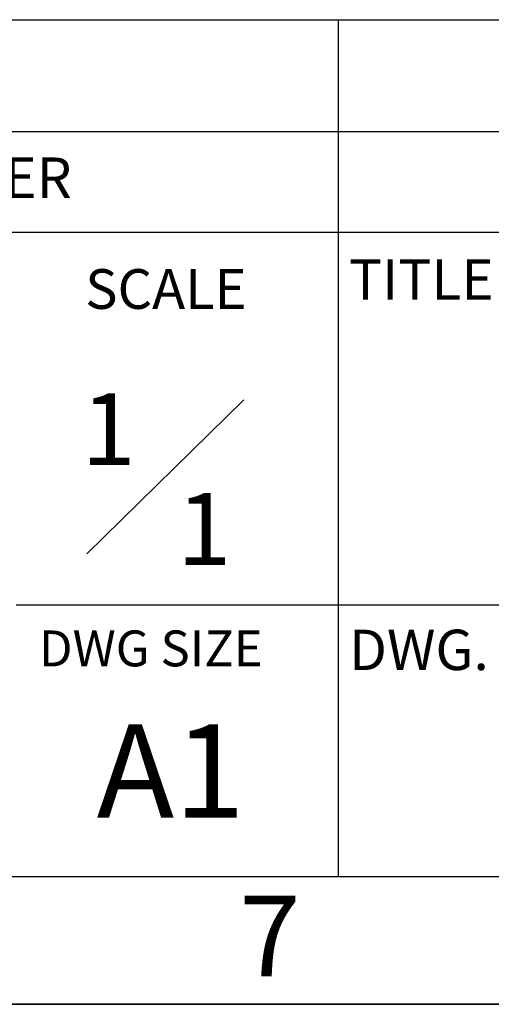
# Model space of a CAD drawing. Extents: x -1 to 1086, y 0 to 765.
# Drawn here: x 840 to 899, y 0 to 123 of the extents above; entities that cross this region are included whole.
import ezdxf

# ---------------------------------------------------------------- set-up
doc = ezdxf.new("R2010")
doc.units = 0
doc.header["$LTSCALE"] = 5
doc.header["$MEASUREMENT"] = 0
for name, color, linetype in [('DIM', 2, 'CONTINUOUS'), ('LOGO', 5, 'CONTINUOUS'), ('TEXT', 4, 'CONTINUOUS'), ('THIN', 2, 'CONTINUOUS')]:
    doc.layers.add(name, color=color, linetype=linetype)
doc.styles.add('GULIM', font='GulimChe.ttf')
doc.styles.get("Standard").update_dxf_attribs({"font": 'romans.shx'})

msp = doc.modelspace()

# ---------------------------------------------------------------- linework, layer by layer
at = {"layer": 'DIM'}
for p, q in [((1086.45, 0), (17.57, 0)), ((17.57, 0), (1086.45, 0))]:
    msp.add_line(p, q, dxfattribs=at)
at = {"layer": 'LOGO'}
msp.add_line((29.97, 15.97), (1073.9, 15.97), dxfattribs=at)
at = {"layer": 'THIN'}
for p, q in [((725.23, 123.16), (1073.9, 123.16)), ((880.09, 123.16), (880.09, 15.97)), ((725.23, 109.16), (1073.9, 109.16)), ((725.23, 96.57), (1073.9, 96.57)), ((868.3, 75.63), (848.69, 56.35)), ((839.86, 49.96), (1045.76, 49.96))]:
    msp.add_line(p, q, dxfattribs=at)

# ---------------------------------------------------------------- texts
at = {"layer": 'DIM', "style": 'GULIM'}
msp.add_text('PART NUMBER', height=5.0544, dxfattribs=at).set_placement((799.66, 100.87))
at = {"layer": 'DIM', "char_height": 5.054, "attachment_point": 1, "style": 'GULIM'}
for s, insert, width in [('TITLE', (881.44, 93.18), 21.8624), ('DWG. NO.', (881.44, 46.86), 35.246)]:
    msp.add_mtext(s, dxfattribs=dict(at, insert=insert, width=width))
at = {"layer": 'LOGO'}
msp.add_text('A1', height=11.681, dxfattribs=at).set_placement((849.91, 23.33))
at = {"layer": 'TEXT', "style": 'GULIM'}
for p in [(848, 67.44), (859.94, 54.96)]:
    msp.add_text('1', height=8.99, dxfattribs=at).set_placement(p)
at = {"layer": 'TEXT'}
msp.add_text('DWG SIZE', height=4.493, dxfattribs=at).set_placement((842.7, 42.27))
at = {"layer": 'THIN', "style": 'GULIM'}
msp.add_text('SCALE', height=4.965, dxfattribs=at).set_placement((848.49, 86.99))
at = {"layer": 'THIN'}
msp.add_text('7', height=10.11, dxfattribs=at).set_placement((867.74, 3.49))

doc.saveas('drawing.dxf')
